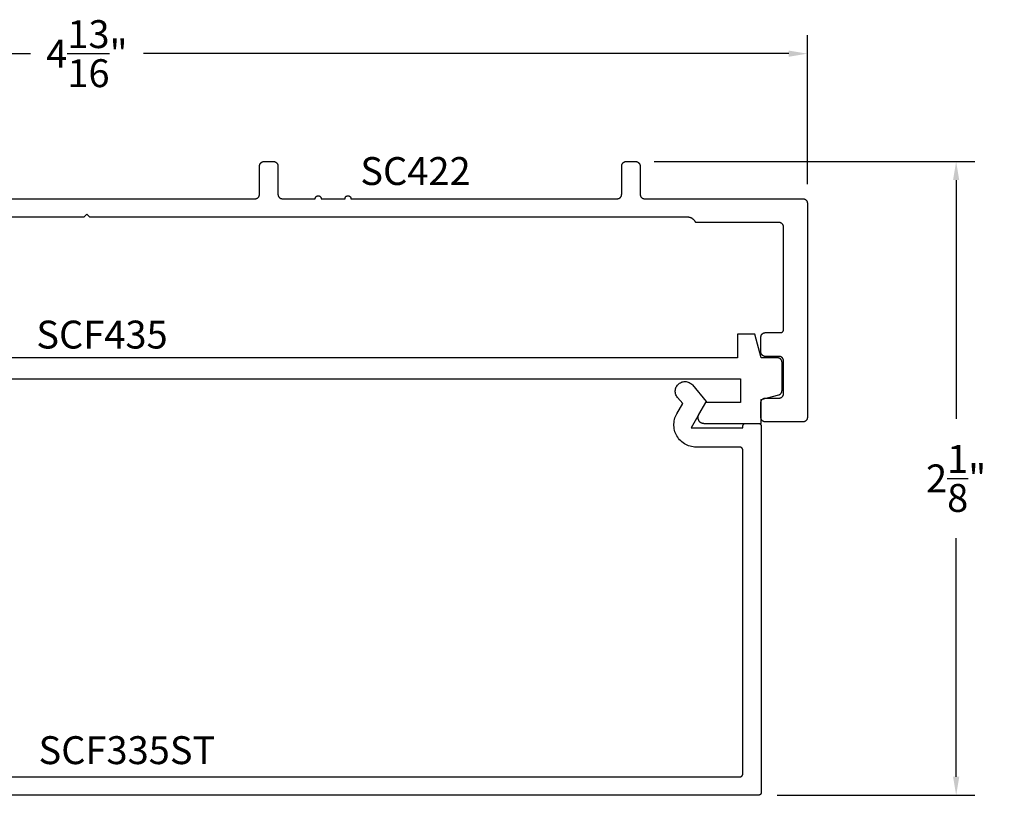
# Model space of a CAD drawing. Units: inches. Extents: x 8.78 to 14.99, y 33.24 to 36.79.
# Drawn here: x 11.68 to 14.99, y 34.19 to 36.79 of the extents above; entities that cross this region are included whole.
import ezdxf

# ---------------------------------------------------------------- set-up
doc = ezdxf.new("R2010")
doc.units = ezdxf.units.IN
doc.header["$MEASUREMENT"] = 0
for name, color, linetype in [('Arcadia-Dim', 4, 'Continuous'), ('Arcadia-Profile', 5, 'Continuous'), ('Arcadia-Text', 3, 'Continuous')]:
    doc.layers.add(name, color=color, linetype=linetype)
doc.styles.get("Standard").update_dxf_attribs({"font": 'ARIALN.TTF'})
doc.dimstyles.get("Standard").update_dxf_attribs({"dimscale": 0, "dimtxt": 0.09375, "dimasz": 0.0625, "dimexe": 0.0625, "dimexo": 0.0625, "dimgap": 0.09, "dimtad": 0, "dimtih": 1, "dimtoh": 1, "dimdec": 4, "dimzin": 0, "dimdsep": 46, "dimlunit": 4, "dimtxsty": 'Standard', "dimcen": 0.046875, "dimadec": 0, "dimazin": 0, "dimtfac": 1, "dimtdec": 4, "dimtofl": 0, "dimtmove": 0, "dimatfit": 3, "dimfxl": 1, "dimtolj": 1, "dimtzin": 0, "dimarcsym": 0})

# ---------------------------------------------------------------- blocks, each defined once
blk = doc.blocks.new('*D2')
at = {"layer": 'Arcadia-Dim', "color": 0, "lineweight": -2}
for p, q in [((9.4817, 36.2387), (9.4817, 36.7412)), ((14.3236, 36.2403), (14.3236, 36.7412)), ((9.5442, 36.6787), (11.7128, 36.6787)), ((14.2611, 36.6787), (12.0925, 36.6787))]:
    blk.add_line(p, q, dxfattribs=at)
at = {"layer": 'Arcadia-Dim', "color": 0, "lineweight": -3}
for points in [[(9.5442, 36.6891), (9.5442, 36.6683), (9.4817, 36.6787)], [(14.2611, 36.6891), (14.2611, 36.6683), (14.3236, 36.6787)]]:
    blk.add_solid(points, dxfattribs=at)
at = {"layer": 'Defpoints', "lineweight": -3}
for p in [(14.3236, 36.6787), (9.4817, 36.1762), (14.3236, 36.1778)]:
    blk.add_point(p, dxfattribs=at)
at = {"layer": 'Arcadia-Dim', "color": 0, "lineweight": -3, "insert": (11.9026, 36.6787), "char_height": 0.09375, "attachment_point": 5}
blk.add_mtext('\\A1;4{\\H1.000000x;\\S13/16;}"', dxfattribs=at)
blk = doc.blocks.new('*D3')
at = {"layer": 'Arcadia-Dim', "color": 0, "lineweight": -2}
for p, q in [((13.8092, 36.3162), (14.8862, 36.3162)), ((14.8237, 36.2537), (14.8237, 35.4519)), ((14.8237, 34.2489), (14.8237, 35.0508)), ((14.2224, 34.1864), (14.8862, 34.1864))]:
    blk.add_line(p, q, dxfattribs=at)
at = {"layer": 'Arcadia-Dim', "color": 0, "lineweight": -3}
for points in [[(14.8133, 36.2537), (14.8341, 36.2537), (14.8237, 36.3162)], [(14.8133, 34.2489), (14.8341, 34.2489), (14.8237, 34.1864)]]:
    blk.add_solid(points, dxfattribs=at)
at = {"layer": 'Defpoints', "lineweight": -3}
for p in [(13.7467, 36.3162), (14.1599, 34.1864), (14.8237, 34.1864)]:
    blk.add_point(p, dxfattribs=at)
at = {"layer": 'Arcadia-Dim', "color": 0, "lineweight": -3, "insert": (14.8237, 35.2513), "char_height": 0.09375, "attachment_point": 5}
blk.add_mtext('\\A1;2{\\H1.000000x;\\S1/8;}"', dxfattribs=at)

msp = doc.modelspace()

# ---------------------------------------------------------------- linework, layer by layer
at = {"layer": 'Arcadia-Profile'}
for points in [[(11.33767, 36.19121), (12.46767, 36.19121), (12.46846, 36.19123), (12.46924, 36.19129), (12.47002, 36.19139), (12.47079, 36.19154), (12.47156, 36.19172), (12.47231, 36.19194), (12.47305, 36.19221), (12.47377, 36.19251), (12.47448, 36.19284), (12.47517, 36.19322), (12.47584, 36.19363), (12.47649, 36.19407), (12.47711, 36.19455), (12.47771, 36.19506), (12.47828, 36.1956), (12.47882, 36.19617), (12.47933, 36.19677), (12.47981, 36.19739), (12.48025, 36.19804), (12.48066, 36.19871), (12.48104, 36.1994), (12.48138, 36.20011), (12.48168, 36.20083), (12.48194, 36.20157), (12.48216, 36.20233), (12.48235, 36.20309), (12.48249, 36.20386), (12.48259, 36.20464), (12.48265, 36.20542), (12.48267, 36.20621), (12.48267, 36.30121), (12.48269, 36.30199), (12.48276, 36.30278), (12.48286, 36.30356), (12.483, 36.30433), (12.48318, 36.30509), (12.48341, 36.30584), (12.48367, 36.30658), (12.48397, 36.30731), (12.48431, 36.30802), (12.48468, 36.30871), (12.48509, 36.30938), (12.48554, 36.31003), (12.48602, 36.31065), (12.48653, 36.31125), (12.48707, 36.31182), (12.48764, 36.31236), (12.48823, 36.31287), (12.48886, 36.31334), (12.4895, 36.31379), (12.49017, 36.3142), (12.49086, 36.31457), (12.49157, 36.31491), (12.4923, 36.31521), (12.49304, 36.31547), (12.49379, 36.3157), (12.49455, 36.31588), (12.49533, 36.31602), (12.49611, 36.31613), (12.49689, 36.31619), (12.49767, 36.31621), (12.52967, 36.31621), (12.53046, 36.31619), (12.53124, 36.31613), (12.53202, 36.31602), (12.53279, 36.31588), (12.53356, 36.3157), (12.53431, 36.31547), (12.53505, 36.31521), (12.53577, 36.31491), (12.53648, 36.31457), (12.53717, 36.3142), (12.53784, 36.31379), (12.53849, 36.31334), (12.53911, 36.31287), (12.53971, 36.31236), (12.54028, 36.31182), (12.54082, 36.31125), (12.54133, 36.31065), (12.54181, 36.31003), (12.54225, 36.30938), (12.54266, 36.30871), (12.54304, 36.30802), (12.54338, 36.30731), (12.54368, 36.30658), (12.54394, 36.30584), (12.54416, 36.30509), (12.54435, 36.30433), (12.54449, 36.30356), (12.54459, 36.30278), (12.54465, 36.30199), (12.54467, 36.30121), (12.54467, 36.20621), (12.54469, 36.20542), (12.54476, 36.20464), (12.54486, 36.20386), (12.545, 36.20309), (12.54518, 36.20233), (12.54541, 36.20157), (12.54567, 36.20083), (12.54597, 36.20011), (12.54631, 36.1994), (12.54668, 36.19871), (12.54709, 36.19804), (12.54754, 36.19739), (12.54802, 36.19677), (12.54853, 36.19617), (12.54907, 36.1956), (12.54964, 36.19506), (12.55023, 36.19455), (12.55086, 36.19407), (12.5515, 36.19363), (12.55217, 36.19322), (12.55286, 36.19284), (12.55357, 36.19251), (12.5543, 36.19221), (12.55504, 36.19194), (12.55579, 36.19172), (12.55655, 36.19154), (12.55733, 36.19139), (12.55811, 36.19129), (12.55889, 36.19123), (12.55967, 36.19121), (12.66994, 36.19121), (12.67, 36.19225), (12.67016, 36.19329), (12.67043, 36.1943), (12.67081, 36.19528), (12.67128, 36.19621), (12.67185, 36.19709), (12.67251, 36.1979), (12.67325, 36.19864), (12.67407, 36.1993), (12.67494, 36.19987), (12.67588, 36.20034), (12.67685, 36.20072), (12.67786, 36.20099), (12.6789, 36.20115), (12.67994, 36.20121), (12.68099, 36.20115), (12.68202, 36.20099), (12.68303, 36.20072), (12.68401, 36.20034), (12.68494, 36.19987), (12.68582, 36.1993), (12.68663, 36.19864), (12.68737, 36.1979), (12.68803, 36.19709), (12.6886, 36.19621), (12.68908, 36.19528), (12.68945, 36.1943), (12.68972, 36.19329), (12.68989, 36.19225), (12.68994, 36.19121), (12.76994, 36.19121), (12.77, 36.19225), (12.77016, 36.19329), (12.77043, 36.1943), (12.77081, 36.19528), (12.77128, 36.19621), (12.77185, 36.19709), (12.77251, 36.1979), (12.77325, 36.19864), (12.77407, 36.1993), (12.77494, 36.19987), (12.77588, 36.20034), (12.77685, 36.20072), (12.77786, 36.20099), (12.7789, 36.20115), (12.77994, 36.20121), (12.78099, 36.20115), (12.78202, 36.20099), (12.78303, 36.20072), (12.78401, 36.20034), (12.78494, 36.19987), (12.78582, 36.1993), (12.78663, 36.19864), (12.78737, 36.1979), (12.78803, 36.19709), (12.7886, 36.19621), (12.78908, 36.19528), (12.78945, 36.1943), (12.78972, 36.19329), (12.78989, 36.19225), (12.78994, 36.19121), (13.68467, 36.19121), (13.68546, 36.19123), (13.68624, 36.19129), (13.68702, 36.19139), (13.68779, 36.19154), (13.68856, 36.19172), (13.68931, 36.19194), (13.69005, 36.19221), (13.69077, 36.19251), (13.69148, 36.19284), (13.69217, 36.19322), (13.69284, 36.19363), (13.69349, 36.19407), (13.69411, 36.19455), (13.69471, 36.19506), (13.69528, 36.1956), (13.69582, 36.19617), (13.69633, 36.19677), (13.69681, 36.19739), (13.69725, 36.19804), (13.69766, 36.19871), (13.69804, 36.1994), (13.69838, 36.20011), (13.69868, 36.20083), (13.69894, 36.20157), (13.69916, 36.20233), (13.69935, 36.20309), (13.69949, 36.20386), (13.69959, 36.20464), (13.69965, 36.20542), (13.69967, 36.20621), (13.69967, 36.30121), (13.69969, 36.30199), (13.69976, 36.30278), (13.69986, 36.30356), (13.7, 36.30433), (13.70018, 36.30509), (13.70041, 36.30584), (13.70067, 36.30658), (13.70097, 36.30731), (13.70131, 36.30802), (13.70168, 36.30871), (13.70209, 36.30938), (13.70254, 36.31003), (13.70302, 36.31065), (13.70353, 36.31125), (13.70407, 36.31182), (13.70464, 36.31236), (13.70523, 36.31287), (13.70586, 36.31334), (13.7065, 36.31379), (13.70717, 36.3142), (13.70786, 36.31457), (13.70857, 36.31491), (13.7093, 36.31521), (13.71004, 36.31547), (13.71079, 36.3157), (13.71156, 36.31588), (13.71233, 36.31602), (13.71311, 36.31613), (13.71389, 36.31619), (13.71467, 36.31621), (13.74667, 36.31621), (13.74746, 36.31619), (13.74824, 36.31613), (13.74902, 36.31602), (13.74979, 36.31588), (13.75056, 36.3157), (13.75131, 36.31547), (13.75205, 36.31521), (13.75277, 36.31491), (13.75348, 36.31457), (13.75417, 36.3142), (13.75484, 36.31379), (13.75549, 36.31334), (13.75611, 36.31287), (13.75671, 36.31236), (13.75728, 36.31182), (13.75782, 36.31125), (13.75833, 36.31065), (13.75881, 36.31003), (13.75925, 36.30938), (13.75966, 36.30871), (13.76004, 36.30802), (13.76038, 36.30731), (13.76068, 36.30658), (13.76094, 36.30584), (13.76116, 36.30509), (13.76135, 36.30433), (13.76149, 36.30356), (13.76159, 36.30278), (13.76165, 36.30199), (13.76167, 36.30121), (13.76167, 36.20621), (13.76169, 36.20542), (13.76176, 36.20464), (13.76186, 36.20386), (13.762, 36.20309), (13.76218, 36.20233), (13.76241, 36.20157), (13.76267, 36.20083), (13.76297, 36.20011), (13.76331, 36.1994), (13.76368, 36.19871), (13.76409, 36.19804), (13.76454, 36.19739), (13.76502, 36.19677), (13.76553, 36.19617), (13.76607, 36.1956), (13.76664, 36.19506), (13.76723, 36.19455), (13.76786, 36.19407), (13.7685, 36.19363), (13.76917, 36.19322), (13.76986, 36.19284), (13.77057, 36.19251), (13.7713, 36.19221), (13.77204, 36.19194), (13.77279, 36.19172), (13.77356, 36.19154), (13.77433, 36.19139), (13.77511, 36.19129), (13.77589, 36.19123), (13.77667, 36.19121), (14.30867, 36.19121), (14.30946, 36.19119), (14.31024, 36.19113), (14.31102, 36.19102), (14.31179, 36.19088), (14.31256, 36.1907), (14.31331, 36.19047), (14.31405, 36.19021), (14.31477, 36.18991), (14.31548, 36.18957), (14.31617, 36.1892), (14.31684, 36.18879), (14.31749, 36.18834), (14.31811, 36.18787), (14.31871, 36.18736), (14.31928, 36.18682), (14.31982, 36.18625), (14.32033, 36.18565), (14.32081, 36.18503), (14.32125, 36.18438), (14.32166, 36.18371), (14.32204, 36.18302), (14.32238, 36.18231), (14.32268, 36.18158), (14.32294, 36.18084), (14.32316, 36.18009), (14.32335, 36.17933), (14.32349, 36.17856), (14.32359, 36.17778), (14.32365, 36.17699), (14.32367, 36.17621), (14.32367, 35.45621), (14.32365, 35.45542), (14.32359, 35.45464), (14.32349, 35.45386), (14.32335, 35.45309), (14.32316, 35.45233), (14.32294, 35.45157), (14.32268, 35.45083), (14.32238, 35.45011), (14.32204, 35.4494), (14.32166, 35.44871), (14.32125, 35.44804), (14.32081, 35.44739), (14.32033, 35.44677), (14.31982, 35.44617), (14.31928, 35.4456), (14.31871, 35.44506), (14.31811, 35.44455), (14.31749, 35.44407), (14.31684, 35.44363), (14.31617, 35.44322), (14.31548, 35.44284), (14.31477, 35.44251), (14.31405, 35.44221), (14.31331, 35.44194), (14.31256, 35.44172), (14.31179, 35.44154), (14.31102, 35.44139), (14.31024, 35.44129), (14.30946, 35.44123), (14.30867, 35.44121), (14.18267, 35.44121), (14.18189, 35.44123), (14.18111, 35.44129), (14.18033, 35.44139), (14.17956, 35.44154), (14.17879, 35.44172), (14.17804, 35.44194), (14.1773, 35.44221), (14.17657, 35.44251), (14.17586, 35.44284), (14.17517, 35.44322), (14.1745, 35.44363), (14.17386, 35.44407), (14.17323, 35.44455), (14.17264, 35.44506), (14.17207, 35.4456), (14.17153, 35.44617), (14.17102, 35.44677), (14.17054, 35.44739), (14.17009, 35.44804), (14.16968, 35.44871), (14.16931, 35.4494), (14.16897, 35.45011), (14.16867, 35.45083), (14.16841, 35.45157), (14.16818, 35.45233), (14.168, 35.45309), (14.16786, 35.45386), (14.16776, 35.45464), (14.16769, 35.45542), (14.16767, 35.45621), (14.16767, 35.50621), (14.16769, 35.50699), (14.16776, 35.50778), (14.16786, 35.50856), (14.168, 35.50933), (14.16818, 35.51009), (14.16841, 35.51084), (14.16867, 35.51158), (14.16897, 35.51231), (14.16931, 35.51302), (14.16968, 35.51371), (14.17009, 35.51438), (14.17054, 35.51503), (14.17102, 35.51565), (14.17153, 35.51625), (14.17207, 35.51682), (14.17264, 35.51736), (14.17323, 35.51787), (14.17386, 35.51834), (14.1745, 35.51879), (14.17517, 35.5192), (14.17586, 35.51957), (14.17657, 35.51991), (14.1773, 35.52021), (14.17804, 35.52047), (14.17879, 35.5207), (14.17956, 35.52088), (14.18033, 35.52102), (14.18111, 35.52113), (14.18189, 35.52119), (14.18267, 35.52121), (14.22867, 35.52121), (14.22946, 35.52123), (14.23024, 35.52129), (14.23102, 35.52139), (14.23179, 35.52154), (14.23256, 35.52172), (14.23331, 35.52194), (14.23405, 35.52221), (14.23477, 35.52251), (14.23548, 35.52284), (14.23617, 35.52322), (14.23684, 35.52363), (14.23749, 35.52407), (14.23811, 35.52455), (14.23871, 35.52506), (14.23928, 35.5256), (14.23982, 35.52617), (14.24033, 35.52677), (14.24081, 35.52739), (14.24125, 35.52804), (14.24166, 35.52871), (14.24204, 35.5294), (14.24238, 35.53011), (14.24268, 35.53083), (14.24294, 35.53157), (14.24316, 35.53233), (14.24335, 35.53309), (14.24349, 35.53386), (14.24359, 35.53464), (14.24365, 35.53542), (14.24367, 35.53621), (14.24367, 35.64621), (14.24365, 35.64699), (14.24359, 35.64778), (14.24349, 35.64856), (14.24335, 35.64933), (14.24316, 35.65009), (14.24294, 35.65084), (14.24268, 35.65158), (14.24238, 35.65231), (14.24204, 35.65302), (14.24166, 35.65371), (14.24125, 35.65438), (14.24081, 35.65503), (14.24033, 35.65565), (14.23982, 35.65625), (14.23928, 35.65682), (14.23871, 35.65736), (14.23811, 35.65787), (14.23749, 35.65834), (14.23684, 35.65879), (14.23617, 35.6592), (14.23548, 35.65957), (14.23477, 35.65991), (14.23405, 35.66021), (14.23331, 35.66047), (14.23256, 35.6607), (14.23179, 35.66088), (14.23102, 35.66102), (14.23024, 35.66113), (14.22946, 35.66119), (14.22867, 35.66121), (14.18267, 35.66121), (14.18189, 35.66123), (14.18111, 35.66129), (14.18033, 35.66139), (14.17956, 35.66154), (14.17879, 35.66172), (14.17804, 35.66194), (14.1773, 35.66221), (14.17657, 35.66251), (14.17586, 35.66284), (14.17517, 35.66322), (14.1745, 35.66363), (14.17386, 35.66407), (14.17323, 35.66455), (14.17264, 35.66506), (14.17207, 35.6656), (14.17153, 35.66617), (14.17102, 35.66677), (14.17054, 35.66739), (14.17009, 35.66804), (14.16968, 35.66871), (14.16931, 35.6694), (14.16897, 35.67011), (14.16867, 35.67083), (14.16841, 35.67157), (14.16818, 35.67233), (14.168, 35.67309), (14.16786, 35.67386), (14.16776, 35.67464), (14.16769, 35.67542), (14.16767, 35.67621), (14.16767, 35.72621), (14.16769, 35.72699), (14.16776, 35.72778), (14.16786, 35.72856), (14.168, 35.72933), (14.16818, 35.73009), (14.16841, 35.73084), (14.16867, 35.73158), (14.16897, 35.73231), (14.16931, 35.73302), (14.16968, 35.73371), (14.17009, 35.73438), (14.17054, 35.73503), (14.17102, 35.73565), (14.17153, 35.73625), (14.17207, 35.73682), (14.17264, 35.73736), (14.17323, 35.73787), (14.17386, 35.73834), (14.1745, 35.73879), (14.17517, 35.7392), (14.17586, 35.73957), (14.17657, 35.73991), (14.1773, 35.74021), (14.17804, 35.74047), (14.17879, 35.7407), (14.17956, 35.74088), (14.18033, 35.74102), (14.18111, 35.74113), (14.18189, 35.74119), (14.18267, 35.74121), (14.23367, 35.74121), (14.2342, 35.74122), (14.23472, 35.74126), (14.23524, 35.74133), (14.23575, 35.74143), (14.23626, 35.74155), (14.23676, 35.7417), (14.23726, 35.74187), (14.23774, 35.74207), (14.23821, 35.7423), (14.23867, 35.74255), (14.23912, 35.74282), (14.23955, 35.74312), (14.23997, 35.74344), (14.24037, 35.74378), (14.24074, 35.74414), (14.24111, 35.74452), (14.24145, 35.74492), (14.24176, 35.74533), (14.24206, 35.74576), (14.24233, 35.74621), (14.24258, 35.74667), (14.24281, 35.74714), (14.24301, 35.74763), (14.24318, 35.74812), (14.24333, 35.74862), (14.24346, 35.74913), (14.24355, 35.74964), (14.24362, 35.75016), (14.24366, 35.75069), (14.24367, 35.75121), (14.24367, 36.09621), (14.24365, 36.09699), (14.24359, 36.09778), (14.24349, 36.09856), (14.24335, 36.09933), (14.24316, 36.10009), (14.24294, 36.10084), (14.24268, 36.10158), (14.24238, 36.10231), (14.24204, 36.10302), (14.24166, 36.10371), (14.24125, 36.10438), (14.24081, 36.10503), (14.24033, 36.10565), (14.23982, 36.10625), (14.23928, 36.10682), (14.23871, 36.10736), (14.23811, 36.10787), (14.23749, 36.10834), (14.23684, 36.10879), (14.23617, 36.1092), (14.23548, 36.10957), (14.23477, 36.10991), (14.23405, 36.11021), (14.23331, 36.11047), (14.23256, 36.1107), (14.23179, 36.11088), (14.23102, 36.11102), (14.23024, 36.11113), (14.22946, 36.11119), (14.22867, 36.11121), (13.94867, 36.11121), (13.94816, 36.11227), (13.94761, 36.1133), (13.94702, 36.11432), (13.94639, 36.11531), (13.94572, 36.11628), (13.94501, 36.11722), (13.94428, 36.11814), (13.9435, 36.11903), (13.9427, 36.11988), (13.94186, 36.12071), (13.94099, 36.1215), (13.94009, 36.12226), (13.93917, 36.12298), (13.93821, 36.12367), (13.93723, 36.12432), (13.93623, 36.12494), (13.93521, 36.12551), (13.93416, 36.12605), (13.9331, 36.12655), (13.93201, 36.127), (13.93091, 36.12742), (13.9298, 36.12779), (13.92867, 36.12812), (13.92753, 36.12841), (13.92638, 36.12865), (13.92522, 36.12885), (13.92405, 36.12901), (13.92288, 36.12912), (13.92171, 36.12919), (13.92053, 36.12921), (11.91267, 36.12921), (11.90267, 36.13921), (11.89267, 36.12921), (9.88482, 36.12921)], [(11.26336, 35.58638), (14.09851, 35.58638), (14.09851, 35.50638), (13.98128, 35.50638), (13.95819, 35.46638), (13.95753, 35.46515), (13.95697, 35.46387), (13.95649, 35.46256), (13.9561, 35.46122), (13.95581, 35.45985), (13.95562, 35.45847), (13.95552, 35.45708), (13.95552, 35.45568), (13.95562, 35.45429), (13.95581, 35.45291), (13.9561, 35.45154), (13.95649, 35.4502), (13.95697, 35.44889), (13.95753, 35.44761), (13.95819, 35.44638), (13.95893, 35.44519), (13.95975, 35.44407), (13.96065, 35.443), (13.96162, 35.44199), (13.96265, 35.44106), (13.96375, 35.4402), (13.96491, 35.43942), (13.96612, 35.43872), (13.96737, 35.43811), (13.96867, 35.43758), (13.97, 35.43715), (13.97135, 35.43682), (13.97273, 35.43657), (13.97411, 35.43643), (13.97551, 35.43638), (14.16851, 35.43638), (14.16851, 35.51638), (14.22739, 35.53216), (14.22802, 35.53234), (14.22864, 35.53255), (14.22925, 35.53279), (14.22985, 35.53305), (14.23044, 35.53334), (14.23101, 35.53365), (14.23157, 35.53399), (14.23211, 35.53436), (14.23264, 35.53474), (14.23315, 35.53515), (14.23364, 35.53559), (14.23412, 35.53604), (14.23457, 35.53651), (14.235, 35.537), (14.23541, 35.53751), (14.2358, 35.53804), (14.23616, 35.53859), (14.2365, 35.53915), (14.23681, 35.53972), (14.2371, 35.54031), (14.23737, 35.5409), (14.2376, 35.54151), (14.23781, 35.54213), (14.238, 35.54276), (14.23815, 35.5434), (14.23828, 35.54404), (14.23838, 35.54469), (14.23845, 35.54534), (14.23849, 35.54599), (14.23851, 35.54665), (14.23851, 35.64138), (14.23849, 35.64216), (14.23843, 35.64295), (14.23832, 35.64373), (14.23818, 35.6445), (14.238, 35.64526), (14.23777, 35.64601), (14.23751, 35.64675), (14.23721, 35.64748), (14.23687, 35.64819), (14.2365, 35.64888), (14.23609, 35.64955), (14.23564, 35.6502), (14.23517, 35.65082), (14.23466, 35.65142), (14.23412, 35.65199), (14.23355, 35.65253), (14.23295, 35.65304), (14.23233, 35.65351), (14.23168, 35.65396), (14.23101, 35.65437), (14.23032, 35.65474), (14.22961, 35.65508), (14.22888, 35.65538), (14.22814, 35.65564), (14.22739, 35.65587), (14.22663, 35.65605), (14.22586, 35.65619), (14.22508, 35.6563), (14.22429, 35.65636), (14.22351, 35.65638), (14.16851, 35.65638), (14.14707, 35.73638), (14.08851, 35.73638), (14.08851, 35.65638), (11.23022, 35.65638)], [(10.71786, 34.24838), (14.09686, 34.24838), (14.09739, 34.24839), (14.09791, 34.24843), (14.09843, 34.2485), (14.09894, 34.2486), (14.09945, 34.24872), (14.09996, 34.24887), (14.10045, 34.24904), (14.10093, 34.24924), (14.1014, 34.24947), (14.10186, 34.24972), (14.10231, 34.24999), (14.10274, 34.25029), (14.10316, 34.25061), (14.10356, 34.25095), (14.10394, 34.25131), (14.1043, 34.25169), (14.10464, 34.25209), (14.10496, 34.2525), (14.10525, 34.25293), (14.10553, 34.25338), (14.10577, 34.25384), (14.106, 34.25431), (14.1062, 34.25479), (14.10638, 34.25529), (14.10652, 34.25579), (14.10665, 34.2563), (14.10674, 34.25681), (14.10681, 34.25733), (14.10685, 34.25786), (14.10686, 34.25838), (14.10686, 35.34638), (14.10685, 35.3469), (14.10681, 35.34742), (14.10674, 35.34794), (14.10665, 35.34846), (14.10652, 35.34897), (14.10638, 35.34947), (14.1062, 35.34996), (14.106, 35.35045), (14.10577, 35.35092), (14.10553, 35.35138), (14.10525, 35.35183), (14.10496, 35.35226), (14.10464, 35.35267), (14.1043, 35.35307), (14.10394, 35.35345), (14.10356, 35.35381), (14.10316, 35.35415), (14.10274, 35.35447), (14.10231, 35.35477), (14.10186, 35.35504), (14.1014, 35.35529), (14.10093, 35.35551), (14.10045, 35.35571), (14.09996, 35.35589), (14.09945, 35.35604), (14.09894, 35.35616), (14.09843, 35.35626), (14.09791, 35.35632), (14.09739, 35.35637), (14.09686, 35.35638), (13.95019, 35.35638), (13.94495, 35.35656), (13.93975, 35.35711), (13.93459, 35.35802), (13.92951, 35.35928), (13.92453, 35.3609), (13.91968, 35.36286), (13.91497, 35.36516), (13.91044, 35.36778), (13.9061, 35.3707), (13.90198, 35.37393), (13.89809, 35.37743), (13.89445, 35.38119), (13.89108, 35.3852), (13.88801, 35.38944), (13.88523, 35.39388), (13.88278, 35.3985), (13.88065, 35.40328), (13.87886, 35.4082), (13.87741, 35.41323), (13.87632, 35.41836), (13.8756, 35.42354), (13.87523, 35.42876), (13.87523, 35.434), (13.8756, 35.43922), (13.87632, 35.4444), (13.87741, 35.44952), (13.87886, 35.45456), (13.88065, 35.45947), (13.88278, 35.46426), (13.88523, 35.46888), (13.90482, 35.5028), (13.88747, 35.52347), (13.88542, 35.52619), (13.88367, 35.52911), (13.88223, 35.53219), (13.88112, 35.5354), (13.88036, 35.53872), (13.87994, 35.5421), (13.87988, 35.5455), (13.88018, 35.54889), (13.88083, 35.55223), (13.88182, 35.55548), (13.88315, 35.55861), (13.8848, 35.56159), (13.88675, 35.56437), (13.88899, 35.56694), (13.89147, 35.56926), (13.89419, 35.57131), (13.89711, 35.57306), (13.90019, 35.5745), (13.90341, 35.5756), (13.90672, 35.57637), (13.9101, 35.57678), (13.9135, 35.57684), (13.91689, 35.57655), (13.92023, 35.5759), (13.92348, 35.5749), (13.92661, 35.57357), (13.92959, 35.57192), (13.93237, 35.56997), (13.93494, 35.56774), (13.93726, 35.56525), (13.98386, 35.50971), (13.93286, 35.42138), (14.10686, 35.42138), (14.10686, 35.42638), (14.10688, 35.4269), (14.10692, 35.42742), (14.10699, 35.42794), (14.10708, 35.42846), (14.10721, 35.42897), (14.10735, 35.42947), (14.10753, 35.42996), (14.10773, 35.43045), (14.10795, 35.43092), (14.1082, 35.43138), (14.10848, 35.43183), (14.10877, 35.43226), (14.10909, 35.43267), (14.10943, 35.43307), (14.10979, 35.43345), (14.11017, 35.43381), (14.11057, 35.43415), (14.11099, 35.43447), (14.11142, 35.43477), (14.11186, 35.43504), (14.11232, 35.43529), (14.1128, 35.43551), (14.11328, 35.43571), (14.11377, 35.43589), (14.11428, 35.43604), (14.11479, 35.43616), (14.1153, 35.43626), (14.11582, 35.43632), (14.11634, 35.43637), (14.11686, 35.43638), (14.15886, 35.43638), (14.15939, 35.43637), (14.15991, 35.43632), (14.16043, 35.43626), (14.16094, 35.43616), (14.16145, 35.43604), (14.16196, 35.43589), (14.16245, 35.43571), (14.16293, 35.43551), (14.1634, 35.43529), (14.16386, 35.43504), (14.16431, 35.43477), (14.16474, 35.43447), (14.16516, 35.43415), (14.16556, 35.43381), (14.16594, 35.43345), (14.1663, 35.43307), (14.16664, 35.43267), (14.16696, 35.43226), (14.16725, 35.43183), (14.16753, 35.43138), (14.16777, 35.43092), (14.168, 35.43045), (14.1682, 35.42996), (14.16838, 35.42947), (14.16852, 35.42897), (14.16865, 35.42846), (14.16874, 35.42794), (14.16881, 35.42742), (14.16885, 35.4269), (14.16886, 35.42638), (14.16886, 34.19638), (14.16885, 34.19586), (14.16881, 34.19533), (14.16874, 34.19481), (14.16865, 34.1943), (14.16852, 34.19379), (14.16838, 34.19329), (14.1682, 34.19279), (14.168, 34.19231), (14.16777, 34.19184), (14.16753, 34.19138), (14.16725, 34.19093), (14.16696, 34.1905), (14.16664, 34.19009), (14.1663, 34.18969), (14.16594, 34.18931), (14.16556, 34.18895), (14.16516, 34.18861), (14.16474, 34.18829), (14.16431, 34.18799), (14.16386, 34.18772), (14.1634, 34.18747), (14.16293, 34.18724), (14.16245, 34.18704), (14.16196, 34.18687), (14.16145, 34.18672), (14.16094, 34.1866), (14.16043, 34.1865), (14.15991, 34.18643), (14.15939, 34.18639), (14.15886, 34.18638), (10.52486, 34.18638)]]:
    msp.add_lwpolyline(points, dxfattribs=at)

# ---------------------------------------------------------------- texts
at = {"layer": 'Arcadia-Text', "lineweight": -3}
for s, p in [('SC422', (12.82138, 36.2373)), ('SCF435', (11.73261, 35.68775)), ('SCF335ST', (11.73998, 34.2912))]:
    msp.add_text(s, height=0.09375, dxfattribs=at).set_placement(p)

# ---------------------------------------------------------------- dimensions: what is measured, and where the dimension line sits
at = {"layer": 'Arcadia-Dim', "lineweight": -3}
dim = msp.add_linear_dim(base=(14.32359, 36.67868), p1=(9.48167, 36.17621), p2=(14.32359, 36.17778), dimstyle='Standard', override={"dimscale": 1}, dxfattribs=at)
dim.commit()
dim.dimension.update_dxf_attribs({"geometry": '*D2', "text_midpoint": (11.90263, 36.67868)})
dim = msp.add_linear_dim(base=(14.82367, 34.18643), p1=(13.74667, 36.31621), p2=(14.15991, 34.18643), angle=90, dimstyle='Standard', override={"dimscale": 1}, dxfattribs=at)
dim.commit()
dim.dimension.update_dxf_attribs({"geometry": '*D3', "text_midpoint": (14.82367, 35.25132), "dimtype": 160})

doc.saveas('drawing.dxf')
